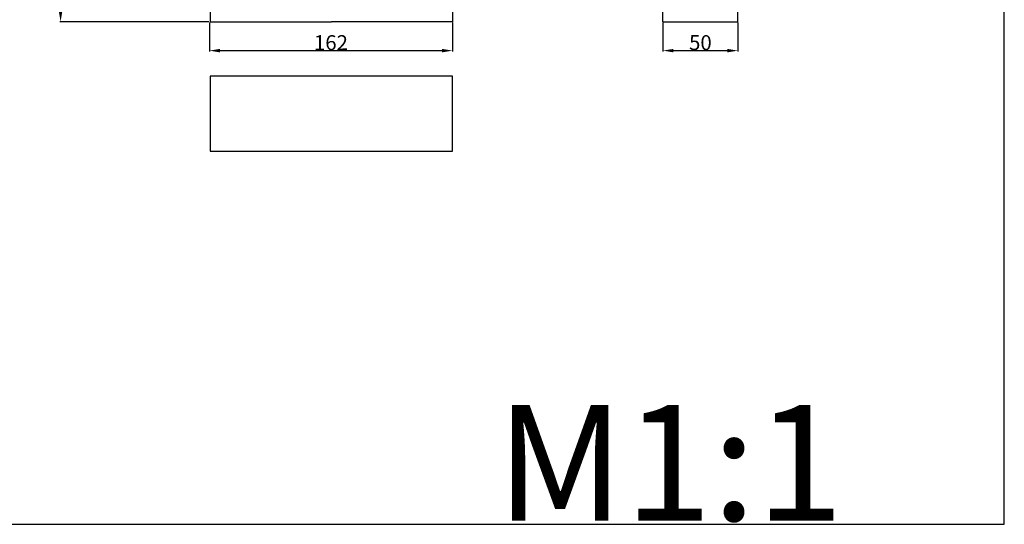
# Model space of a CAD drawing. Units: millimetres. Extents: x 0 to 1100, y 23 to 2123.
# Drawn here: x 441 to 1100, y 23 to 360 of the extents above; entities that cross this region are included whole.
import ezdxf

# ---------------------------------------------------------------- set-up
doc = ezdxf.new("R2010")
doc.units = ezdxf.units.MM
doc.layers.add('Default', color=7, linetype='Continuous', true_color=0xffffff)
doc.styles.add('Arial', font='arial.ttf')
doc.styles.get("Standard").update_dxf_attribs({"font": 'arial.ttf'})
doc.dimstyles.new('Default', dxfattribs={"dimtxt": 10, "dimasz": 7, "dimexe": 0.5, "dimexo": 0.5, "dimgap": 0.25, "dimtad": 1, "dimtoh": 1, "dimdec": 0, "dimzin": 1, "dimdsep": 46, "dimtxsty": 'Arial', "dimcen": 0.5, "dimazin": 0, "dimtfac": 1, "dimtdec": 4, "dimtix": 1, "dimtmove": 1, "dimatfit": 3, "dimfxl": 0, "dimtolj": 1, "dimtzin": 1, "dimarcsym": 0})

# ---------------------------------------------------------------- blocks, each defined once
blk = doc.blocks.new('*D2886')
at = {"layer": 'Default', "color": 0, "lineweight": -2, "transparency": 16777216}
for p, q in [((871.72, 358.43), (871.72, 339.09)), ((921.76, 358.43), (921.76, 339.09)), ((878.72, 339.59), (914.76, 339.59))]:
    blk.add_line(p, q, dxfattribs=at)
at = {"layer": 'Default', "color": 0, "transparency": 16777216}
for points in [[(878.72, 340.75), (878.72, 338.42), (871.72, 339.59)], [(914.76, 340.75), (914.76, 338.42), (921.76, 339.59)]]:
    blk.add_solid(points, dxfattribs=at)
at = {"layer": 'Defpoints', "color": 0, "transparency": 16777216}
for p in [(871.72, 358.93), (921.76, 358.93), (921.76, 339.59)]:
    blk.add_point(p, dxfattribs=at)
at = {"layer": 'Default', "color": 0, "transparency": 16777216, "insert": (896.74, 344.94), "char_height": 10, "attachment_point": 5, "style": 'Arial'}
blk.add_mtext('\\A1;50', dxfattribs=at)
blk = doc.blocks.new('*D2887')
at = {"layer": 'Default', "color": 0, "lineweight": -2, "transparency": 16777216}
for p, q in [((568.38, 358.43), (568.38, 339.09)), ((730.88, 358.43), (730.88, 339.09)), ((575.38, 339.59), (723.88, 339.59))]:
    blk.add_line(p, q, dxfattribs=at)
at = {"layer": 'Default', "color": 0, "transparency": 16777216}
for points in [[(575.38, 340.75), (575.38, 338.42), (568.38, 339.59)], [(723.88, 340.75), (723.88, 338.42), (730.88, 339.59)]]:
    blk.add_solid(points, dxfattribs=at)
at = {"layer": 'Defpoints', "color": 0, "transparency": 16777216}
for p in [(568.38, 358.93), (730.88, 358.93), (730.88, 339.59)]:
    blk.add_point(p, dxfattribs=at)
at = {"layer": 'Default', "color": 0, "transparency": 16777216, "insert": (649.63, 344.94), "char_height": 10, "attachment_point": 5, "style": 'Arial'}
blk.add_mtext('\\A1;162', dxfattribs=at)
blk = doc.blocks.new('*D2889')
at = {"layer": 'Default', "color": 0, "lineweight": -2, "transparency": 16777216}
for p, q in [((567.88, 757.93), (468.3, 757.93)), ((468.8, 365.93), (468.8, 750.93)), ((567.88, 358.93), (468.3, 358.93))]:
    blk.add_line(p, q, dxfattribs=at)
at = {"layer": 'Default', "color": 0, "transparency": 16777216}
for points in [[(467.64, 750.93), (469.97, 750.93), (468.8, 757.93)], [(467.64, 365.93), (469.97, 365.93), (468.8, 358.93)]]:
    blk.add_solid(points, dxfattribs=at)
at = {"layer": 'Defpoints', "color": 0, "transparency": 16777216}
for p in [(468.8, 757.93), (568.38, 757.93), (568.38, 358.93)]:
    blk.add_point(p, dxfattribs=at)
at = {"layer": 'Default', "color": 0, "transparency": 16777216, "insert": (463.44, 558.43), "char_height": 10, "attachment_point": 5, "rotation": 90, "style": 'Arial'}
blk.add_mtext('\\A1;399', dxfattribs=at)

msp = doc.modelspace()

# ---------------------------------------------------------------- linework, layer by layer
at = {"layer": 'Default'}
for p, q in [((1100, 22.59), (1100, 2122.59)), ((871.72, 358.93), (871.72, 757.93)), ((568.92, 373.95), (568.92, 358.93)), ((730.93, 373.95), (730.93, 358.93)), ((921.76, 358.93), (921.76, 373.95)), ((568.92, 358.93), (649.92, 358.93)), ((730.93, 358.93), (649.92, 358.93)), ((871.72, 358.93), (921.76, 358.93)), ((0, 22.59), (1100, 22.59))]:
    msp.add_line(p, q, dxfattribs=at)
msp.add_lwpolyline([(730.93, 272.37), (730.93, 322.41), (568.92, 322.41), (568.92, 272.37), (730.93, 272.37)], dxfattribs=at)

# ---------------------------------------------------------------- texts
at = {"layer": 'Default', "insert": (760.1, 102.42), "char_height": 77.455, "width": 289.7564, "attachment_point": 1, "line_spacing_factor": 0.963855}
msp.add_mtext('\\fArial;M1:1', dxfattribs=at)

# ---------------------------------------------------------------- dimensions: what is measured, and where the dimension line sits
at = {"layer": 'Default'}
dim = msp.add_linear_dim(base=(468.8, 757.93), p1=(568.38, 358.93), p2=(568.38, 757.93), angle=90, dimstyle='Default', dxfattribs=at)
dim.commit()
dim.dimension.update_dxf_attribs({"geometry": '*D2889', "text_midpoint": (463.44, 558.43)})
for base, p1, p2, picture, middle in [((730.8796, 339.5865), (568.3806, 358.9314), (730.8796, 358.9314), '*D2887', (649.6301, 344.9422)), ((921.76, 339.59), (871.72, 358.93), (921.76, 358.93), '*D2886', (896.74, 344.94))]:
    dim = msp.add_linear_dim(base=base, p1=p1, p2=p2, dimstyle='Default', dxfattribs=at)
    dim.commit()
    dim.dimension.update_dxf_attribs({"geometry": picture, "text_midpoint": middle})

doc.saveas('drawing.dxf')
